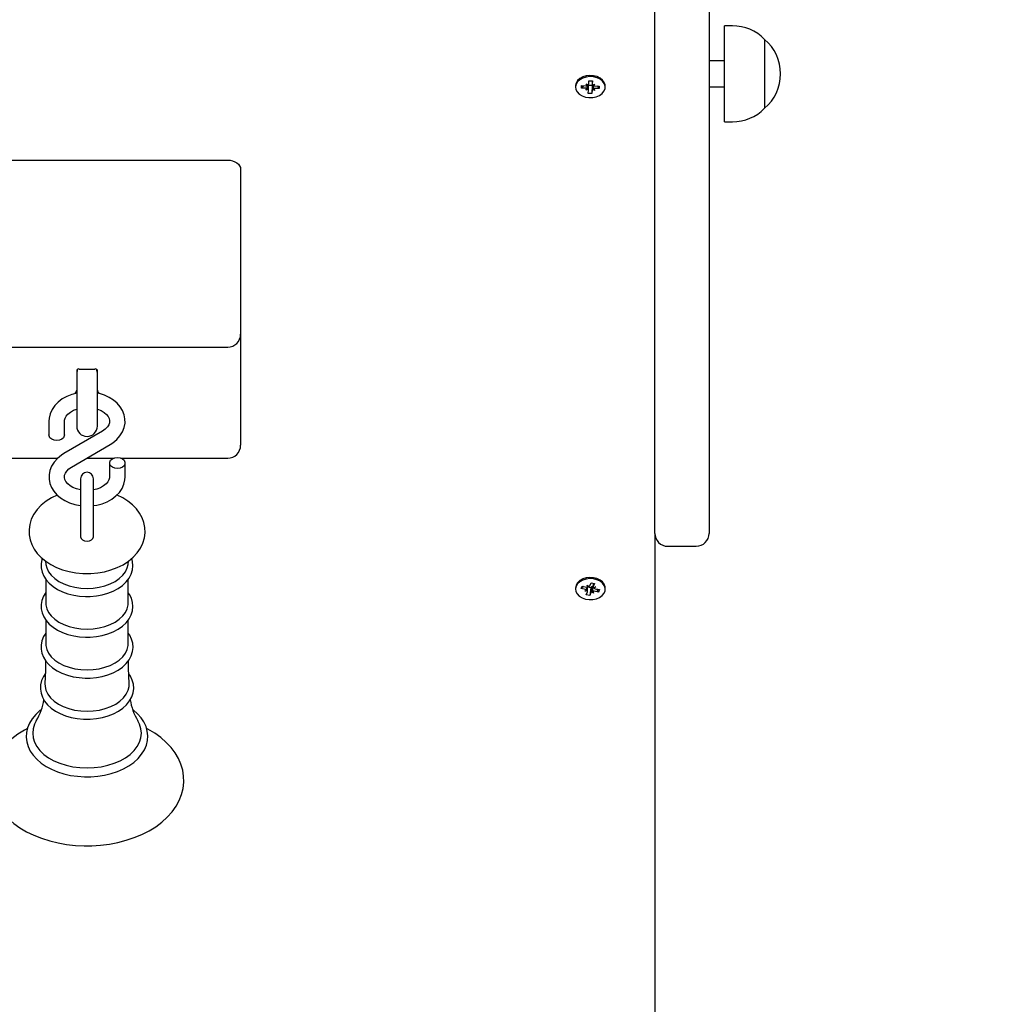
# Paper-space layout 'Основные габаритные размеры' of a CAD drawing. Units: millimetres. Extents: x 5.7 to 18.9, y 3 to 14.2.
# Drawn here: x 10.6 to 11, y 8.6 to 8.9 of the extents above; entities that cross this region are included whole.
import ezdxf

# ---------------------------------------------------------------- set-up
doc = ezdxf.new("R2010")
doc.units = ezdxf.units.MM
doc.header["$LTSCALE"] = 100
doc.header["$PDSIZE"] = -1
doc.linetypes.add('SLD-Сплошная', pattern=[0])
doc.layers.add('ПРИМЕЧАНИЯ', color=7, linetype='SLD-Сплошная')
doc.styles.add('SLDTEXTSTYLE1', font='isocpeui.ttf')
doc.dimstyles.new('SLDDIMSTYLE0', dxfattribs={"dimtxt": 0.3, "dimasz": 0.3, "dimexe": 0, "dimexo": 0.0625, "dimgap": 0.075, "dimtad": 2, "dimrnd": 1e-09, "dimzin": 12, "dimdsep": 46, "dimtxsty": 'SLDTEXTSTYLE1', "dimsah": 1, "dimcen": 0.09, "dimadec": 0, "dimazin": 3, "dimtfac": 1, "dimtdec": 3, "dimtofl": 0, "dimtmove": 0, "dimatfit": 3, "dimfxl": 1, "dimfrac": 2, "dimtolj": 1, "dimtzin": 12, "dimarcsym": 0})

# ---------------------------------------------------------------- blocks, each defined once
blk = doc.blocks.new('_D_6')
at = {"layer": 'Defpoints', "color": 0, "transparency": 16777216}
for p in [(5.707921554704034, 10.15344995486845), (17.32666129202187, 6.730862765071513), (17.32666129202187, 3.072203143294497)]:
    blk.add_point(p, dxfattribs=at)
at = {"layer": 'ПРИМЕЧАНИЯ', "color": 0, "lineweight": -2, "transparency": 16777216}
for p, q in [((5.707921554704034, 10.09094995486845), (5.707921554704034, 3.072203143294496)), ((17.32666129202187, 6.668362765071513), (17.32666129202187, 3.072203143294497)), ((6.007921554704033, 3.072203143294497), (17.02666129202187, 3.072203143294497))]:
    blk.add_line(p, q, dxfattribs=at)
at = {"layer": 'ПРИМЕЧАНИЯ', "color": 0, "transparency": 16777216}
for points in [[(6.007921554704033, 3.122203143294497), (6.007921554704033, 3.022203143294497), (5.707921554704034, 3.072203143294497)], [(17.02666129202187, 3.122203143294497), (17.02666129202187, 3.022203143294497), (17.32666129202187, 3.072203143294497)]]:
    blk.add_solid(points, dxfattribs=at)
at = {"layer": 'ПРИМЕЧАНИЯ', "color": 0, "transparency": 16777216, "insert": (11.51729142336296, 3.447203143294497), "char_height": 0.3, "attachment_point": 2, "style": 'SLDTEXTSTYLE1'}
blk.add_mtext('\\A1;11.62м', dxfattribs=at)
blk = doc.blocks.new('_D_7')
at = {"layer": 'Defpoints', "color": 0, "transparency": 16777216}
for p in [(11.00695445004499, 14.2433207776416), (18.80011370988151, 14.2433207776416), (15.82666129202187, 5.230862765071521)]:
    blk.add_point(p, dxfattribs=at)
at = {"layer": 'ПРИМЕЧАНИЯ', "color": 0, "lineweight": -2, "transparency": 16777216}
for p, q in [((11.06945445004499, 14.2433207776416), (18.80011370988151, 14.2433207776416)), ((18.80011370988151, 5.530862765071522), (18.80011370988151, 13.9433207776416)), ((15.88916129202187, 5.230862765071521), (18.80011370988151, 5.230862765071522))]:
    blk.add_line(p, q, dxfattribs=at)
at = {"layer": 'ПРИМЕЧАНИЯ', "color": 0, "transparency": 16777216}
for points in [[(18.75011370988151, 13.9433207776416), (18.85011370988151, 13.9433207776416), (18.80011370988151, 14.2433207776416)], [(18.75011370988151, 5.530862765071522), (18.85011370988151, 5.530862765071522), (18.80011370988151, 5.230862765071522)]]:
    blk.add_solid(points, dxfattribs=at)
at = {"layer": 'ПРИМЕЧАНИЯ', "color": 0, "transparency": 16777216, "insert": (18.42511370988151, 9.737091771356553), "char_height": 0.3, "attachment_point": 2, "rotation": 90, "style": 'SLDTEXTSTYLE1'}
blk.add_mtext('\\A1;9.01м', dxfattribs=at)
blk = doc.blocks.new('*D19')
at = {"layer": 'Defpoints', "color": 0, "transparency": 16777216}
for p in [(7.707921554704032, 10.17944995486847), (15.82366513220368, 6.761546683107343), (15.82366513220368, 3.730466133816577)]:
    blk.add_point(p, dxfattribs=at)
at = {"layer": 'ПРИМЕЧАНИЯ', "color": 0, "lineweight": -2, "transparency": 16777216}
for p, q in [((7.707921554704032, 10.11694995486847), (7.707921554704032, 3.730466133816577)), ((15.82366513220368, 6.699046683107343), (15.82366513220368, 3.730466133816577)), ((8.007921554704032, 3.730466133816577), (15.52366513220367, 3.730466133816577))]:
    blk.add_line(p, q, dxfattribs=at)
at = {"layer": 'ПРИМЕЧАНИЯ', "color": 0, "transparency": 16777216}
for points in [[(8.007921554704032, 3.780466133816577), (8.007921554704032, 3.680466133816577), (7.707921554704032, 3.730466133816577)], [(15.52366513220367, 3.780466133816577), (15.52366513220367, 3.680466133816577), (15.82366513220368, 3.730466133816577)]]:
    blk.add_solid(points, dxfattribs=at)
at = {"layer": 'ПРИМЕЧАНИЯ', "color": 0, "transparency": 16777216, "insert": (11.76579334345385, 3.955466133816577), "char_height": 0.3, "attachment_point": 5, "style": 'SLDTEXTSTYLE1'}
blk.add_mtext('\\A1;8.12м', dxfattribs=at)
blk = doc.blocks.new('*D20')
at = {"layer": 'Defpoints', "color": 0, "transparency": 16777216}
for p in [(10.896954450045, 12.74332077764162), (17.89694458040193, 12.74332077764162), (15.70958543206729, 6.730874177369102)]:
    blk.add_point(p, dxfattribs=at)
at = {"layer": 'ПРИМЕЧАНИЯ', "color": 0, "lineweight": -2, "transparency": 16777216}
for p, q in [((10.959454450045, 12.74332077764162), (17.89694458040193, 12.74332077764162)), ((17.89694458040193, 7.030874177369101), (17.89694458040193, 12.44332077764162)), ((15.77208543206729, 6.730874177369102), (17.89694458040193, 6.730874177369102))]:
    blk.add_line(p, q, dxfattribs=at)
at = {"layer": 'ПРИМЕЧАНИЯ', "color": 0, "transparency": 16777216}
for points in [[(17.84694458040192, 12.44332077764162), (17.94694458040193, 12.44332077764162), (17.89694458040193, 12.74332077764162)], [(17.84694458040193, 7.030874177369101), (17.94694458040193, 7.030874177369101), (17.89694458040193, 6.730874177369102)]]:
    blk.add_solid(points, dxfattribs=at)
at = {"layer": 'ПРИМЕЧАНИЯ', "color": 0, "transparency": 16777216, "insert": (17.67194458040192, 9.737097477505353), "char_height": 0.3, "attachment_point": 5, "rotation": 90, "style": 'SLDTEXTSTYLE1'}
blk.add_mtext('\\A1;6.01м', dxfattribs=at)

psp = doc.layouts.new('Основные габаритные размеры')

# ---------------------------------------------------------------- linework, layer by layer
at = {"color": 7, "linetype": 'SLD-Сплошная', "lineweight": 25}
for p, q in [((10.885954450045, 8.742449954868475), (10.885954450045, 8.991449954868475)), ((10.906954450045, 8.959286265341934), (10.906954450045, 8.742449954868475)), ((10.915979850045, 8.939049954868473), (10.912979850045, 8.939049954868473)), ((10.912979850045, 8.901849954868474), (10.912979850045, 8.939049954868473)), ((10.928479850045, 8.93379995486847), (10.928479850045, 8.90709995486847)), ((10.912979850045, 8.925449954868474), (10.906954450045, 8.925449954868474)), ((10.86030367568356, 8.9165289380883), (10.86035261950137, 8.917748206209495)), ((10.86035261950137, 8.917748206209495), (10.86175205585987, 8.917720118147084)), ((10.86170269937596, 8.9177211087802), (10.86170269937596, 8.916480285551625)), ((10.86175205585987, 8.917720118147084), (10.86170311204206, 8.916500850025892)), ((10.85520676500115, 8.915870607028573), (10.855204450045, 8.915755245343679)), ((10.855204450045, 8.915755245343679), (10.855204450045, 8.915295625935906)), ((10.8574859777593, 8.914870067477375), (10.8575257002781, 8.91585961841631)), ((10.85829426813616, 8.91584419250442), (10.8574859777593, 8.914870067477375)), ((10.85921028327245, 8.914835458971906), (10.8574859777593, 8.914870067477375)), ((10.8575257002781, 8.91585961841631), (10.85925000579125, 8.915825009910844)), ((10.85918120071405, 8.914110966320184), (10.85971868061539, 8.9147281131243)), ((10.86008306065281, 8.914455403288919), (10.85918120071405, 8.914110966320184)), ((10.85927908834966, 8.916549502562564), (10.86015186573001, 8.916169446879572)), ((10.85976619578222, 8.915911791284186), (10.85927908834966, 8.916549502562564)), ((10.86015684423014, 8.912871133724733), (10.86020578804795, 8.91409040184592)), ((10.86020620071405, 8.914110966320184), (10.86020620071405, 8.916034296765014)), ((10.86160083769924, 8.915876364394755), (10.86020620071405, 8.915904356129026)), ((10.86160083769924, 8.915876364394755), (10.86155628058865, 8.912843045662326)), ((10.86160522440646, 8.914062313783518), (10.86155628058865, 8.912843045662326)), ((10.86160522440646, 8.91598564422834), (10.86160083769924, 8.915876364394755)), ((10.86262981174036, 8.914041749309252), (10.86175703436001, 8.914421804992239)), ((10.86182583943721, 8.916135848582893), (10.86272769937597, 8.916480285551625)), ((10.8621427043078, 8.914679460587628), (10.86262981174036, 8.914041749309252)), ((10.86272769937597, 8.916480285551625), (10.86219021947463, 8.915863138747513)), ((10.86438319981193, 8.914731633455501), (10.86265889429877, 8.914766241960967)), ((10.86269861681756, 8.915755792899905), (10.86442292233072, 8.91572118439444)), ((10.86357490943506, 8.915738204846274), (10.86438319981193, 8.914731633455501)), ((10.86442292233072, 8.91572118439444), (10.86438319981193, 8.914731633455501)), ((10.866704450045, 8.915295625935906), (10.866704450045, 8.915755245343679)), ((10.906954450045, 8.915449954868473), (10.912979850045, 8.915449954868473)), ((10.86155628058865, 8.912843045662326), (10.86015684423014, 8.912871133724733)), ((10.912979850045, 8.901849954868474), (10.915979850045, 8.901849954868474)), ((10.611454450045, 8.887011354688463), (10.720454450045, 8.887011354688463)), ((10.725454450045, 8.88347582078253), (10.725454450045, 8.862262617346934)), ((10.725454450045, 8.862262617346934), (10.725454450045, 8.81958494781727)), ((10.725454450045, 8.819584947817269), (10.725454450045, 8.780945337510481)), ((10.611454450045, 8.81458494781727), (10.720454450045, 8.81458494781727)), ((10.661954450045, 8.80569407485201), (10.661954450045, 8.8028700510743)), ((10.661954450045, 8.8028700510743), (10.661954450045, 8.78397328812851)), ((10.662954450045, 8.806108288414382), (10.668954450045, 8.806108288414382)), ((10.669954450045, 8.802870051074299), (10.669954450045, 8.80569407485201)), ((10.669954450045, 8.78397328812851), (10.669954450045, 8.802870051074299)), ((10.651204450045, 8.785895084978785), (10.651204450045, 8.780546816842653)), ((10.657204450045, 8.780546816842653), (10.657204450045, 8.785895084978785)), ((10.67192963582473, 8.782082895660222), (10.65694956306284, 8.773319408339287)), ((10.725454450045, 8.780945337510481), (10.725454450045, 8.776551939228279)), ((10.65997926426527, 8.768140517471162), (10.67495933702717, 8.776904004792097)), ((10.611454450045, 8.771551939228278), (10.65456948533202, 8.771551939228278)), ((10.66581065812386, 8.771551939228278), (10.67630224545288, 8.771551939228278)), ((10.674704450045, 8.769676596288729), (10.674704450045, 8.764328328152596)), ((10.67910665463712, 8.771551939228278), (10.720454450045, 8.771551939228278)), ((10.680704450045, 8.764328328152596), (10.680704450045, 8.769676596288729)), ((10.663454450045, 8.763607331672477), (10.663454450045, 8.74722887201657)), ((10.668454450045, 8.74722887201657), (10.668454450045, 8.763607331672477)), ((10.663454450045, 8.74722887201657), (10.663454450045, 8.741044370672094)), ((10.668454450045, 8.74104437067226), (10.668454450045, 8.74722887201657)), ((10.885954450045, 8.742449954868476), (10.885954450045, 8.490853708225583)), ((10.890954450045, 8.737449954868476), (10.901954450045, 8.737449954868476)), ((10.64987518663558, 8.731664382420904), (10.65003954727056, 8.730442383065482)), ((10.68186935281944, 8.730442383065482), (10.68203348621581, 8.731662692932183)), ((10.64998108679172, 8.724681524069675), (10.64998108679172, 8.715526578866333)), ((10.68192781329827, 8.715526578866333), (10.68192781329827, 8.72469969393405)), ((10.8607480940286, 8.72214951226947), (10.86121554616714, 8.723323631832846)), ((10.86121554616714, 8.723323631832846), (10.862563162477, 8.723055368639887)), ((10.8620573579939, 8.723156056591389), (10.8620573579939, 8.721684842095954)), ((10.862563162477, 8.723055368639887), (10.86209571033847, 8.721881249076514)), ((10.855204450045, 8.721300880517393), (10.855204450045, 8.720841261109621)), ((10.85744384770139, 8.721025883948117), (10.85782322914715, 8.721978792579257)), ((10.85825213807826, 8.721893411838092), (10.85744384770139, 8.721025883948117)), ((10.85910430351176, 8.720695345371084), (10.85744384770139, 8.721025883948117)), ((10.85782322914715, 8.721978792579257), (10.85948368495752, 8.721648254002227)), ((10.85882654209611, 8.719997680123281), (10.85956041436598, 8.720503672460936)), ((10.85981988473813, 8.720176419312542), (10.85882654209611, 8.719997680123281)), ((10.85934573761301, 8.718627153579355), (10.85981318975155, 8.719801273142725)), ((10.85976144637318, 8.722345919250024), (10.86047702759954, 8.721826993191478)), ((10.86001422175875, 8.721643519931813), (10.85976144637318, 8.722345919250024)), ((10.85985154209611, 8.719997680123281), (10.85985154209611, 8.721623940108806)), ((10.86111890954085, 8.721351107108937), (10.85985154209611, 8.7216033955644)), ((10.86111890954085, 8.721351107108937), (10.86069335392288, 8.718358890386401)), ((10.86116080606142, 8.719533009949775), (10.86069335392288, 8.718358890386401)), ((10.86116080606141, 8.721456340394596), (10.86111890954085, 8.721351107108937)), ((10.86214745371685, 8.719336602969216), (10.86143187249048, 8.71985552902776)), ((10.86167805642509, 8.721841361240205), (10.86162180422395, 8.721882154279411)), ((10.86189467833128, 8.720039002287425), (10.86214745371685, 8.719336602969216)), ((10.86208901535189, 8.721506102906696), (10.86308235799391, 8.721684842095954)), ((10.86308235799391, 8.721684842095954), (10.86234848572404, 8.721178849758301)), ((10.86408567094287, 8.719703729639978), (10.8624252151325, 8.72003426821701)), ((10.86280459657825, 8.720987176848155), (10.86446505238862, 8.720656638271123)), ((10.863277380566, 8.720893062120394), (10.86408567094287, 8.719703729639978)), ((10.86446505238862, 8.720656638271123), (10.86408567094287, 8.719703729639978)), ((10.866704450045, 8.720841261109621), (10.866704450045, 8.721300880517393)), ((10.86069335392288, 8.718358890386401), (10.85934573761301, 8.718627153579355)), ((10.64998108679172, 8.70889483158406), (10.64998108679172, 8.699739886380714)), ((10.68192781329827, 8.699739886380714), (10.68192781329827, 8.708913001448435))]:
    psp.add_line(p, q, dxfattribs=at)
at = {"color": 7, "linetype": 'SLD-Сплошная', "lineweight": 25, "flags": 128}
for points in [[(10.866704450045, 8.915755245343679), (10.8666772604987, 8.916150176040835), (10.86635857051719, 8.917144126534083), (10.86570031977145, 8.91805080851419), (10.86474386857671, 8.918813251817804), (10.86354931427912, 8.919383549328087), (10.86219171511845, 8.919725867155062), (10.86075637404288, 8.919818696210703), (10.85933347881099, 8.91965620370404), (10.85801243516325, 8.919248599636877), (10.85687624913051, 8.918621495271813), (10.8559963114598, 8.917814293882435), (10.85542791187115, 8.916877714900716), (10.85520676500115, 8.915870607028573)], [(10.85520676500115, 8.915410987620797), (10.85534676632096, 8.914396631149724), (10.85583911903278, 8.913438761827337), (10.85665288680496, 8.91259756610596), (10.85773693761556, 8.91192589940647), (10.85902315656528, 8.911465965017811), (10.86043072578714, 8.911246662309143), (10.86187120253024, 8.91128177087619), (10.86325407634311, 8.911569084718566), (10.86449245617824, 8.91209055085089), (10.86550853007614, 8.912813403638244), (10.86623845437695, 8.913692223581538), (10.86663636525237, 8.914671791191656), (10.86667726049869, 8.91569055663306), (10.86635857051719, 8.916684507126307), (10.86570031977145, 8.917591189106416), (10.86474386857671, 8.91835363241003), (10.86354931427912, 8.918923929920313), (10.86219171511845, 8.919266247747288), (10.86075637404288, 8.919359076802927), (10.85933347881099, 8.919196584296266), (10.85801243516325, 8.918788980229102), (10.85687624913051, 8.918161875864037), (10.85599631145979, 8.917354674474659), (10.85542791187115, 8.91641809549294), (10.85520676500115, 8.915410987620797)], [(10.720454450045, 8.887011354688463), (10.72142990165508, 8.886943420395836), (10.72236786720683, 8.886742228194722), (10.7232323012101, 8.886415509788579), (10.72398998395093, 8.88597582078253), (10.72461179810652, 8.885440058178498), (10.72507384770756, 8.884828811032897), (10.72535837644702, 8.884165569230738), (10.725454450045, 8.88347582078253)], [(10.66224724399344, 8.805975494269907), (10.66215022397982, 8.80570935610601), (10.661954450045, 8.80447328812851)], [(10.669954450045, 8.80447328812851), (10.66975867611018, 8.80570935610601), (10.6696706853881, 8.805953016101729)], [(10.661954450045, 8.796776361210041), (10.66008967502691, 8.796287537990125), (10.65813921138804, 8.795513136592067), (10.65634847734579, 8.794514745437802), (10.6547631459756, 8.793307196432545), (10.65342894610993, 8.79191484508439), (10.65238711733623, 8.790374651686756), (10.65166678600862, 8.788734815526622), (10.65127941600891, 8.787046991536306), (10.651204450045, 8.785895084978785)], [(10.67495933702717, 8.776904004792097), (10.67590722054439, 8.777509031186009), (10.67743913663453, 8.77875241332321), (10.67871684941364, 8.780178224600071), (10.67969507618273, 8.781742858406641), (10.68034798500663, 8.783396580246889), (10.68066772155384, 8.785088221581477), (10.68066091598787, 8.786773414135919), (10.68034105572946, 8.788417425180137), (10.67972465101551, 8.789988355864487), (10.67882547736173, 8.79146540357818), (10.67765567648422, 8.792827228733447), (10.67623114946977, 8.794048803023937), (10.67457704226169, 8.795102333005422), (10.67272922068805, 8.795961441681872), (10.67073105080621, 8.796605236915486), (10.669954450045, 8.796758365969648)], [(10.657204450045, 8.785895084978785), (10.65722580897169, 8.786245544626304), (10.65744605387169, 8.787073315470877), (10.65788652162836, 8.787867505514232), (10.65855224176859, 8.788639859460877), (10.65952913953477, 8.789424850527517), (10.66073118729224, 8.79010175458025), (10.661954450045, 8.79057334029083)], [(10.669954450045, 8.790577990478097), (10.67005448542342, 8.79055145007754), (10.67140556414134, 8.789991218726115), (10.67254976462816, 8.78930721662024), (10.67345456482944, 8.788542901786785), (10.67410525715702, 8.78774548988929), (10.67451151069448, 8.786948188257156), (10.67469352626599, 8.786145712358525), (10.6746357886321, 8.785266715505555), (10.67434346445602, 8.784455850298599), (10.67383018785099, 8.783667477849619), (10.67299814688852, 8.782828310663277), (10.67192963582473, 8.78208289566022)], [(10.657204450045, 8.780546816842651), (10.65715887330404, 8.780178453430747), (10.65680252625635, 8.779486156670874), (10.65613281287406, 8.778921791181395), (10.65523051047498, 8.778553427769488), (10.654204450045, 8.778425496499095), (10.65317838961503, 8.778553427769488), (10.65227608721594, 8.778921791181395), (10.65160637383365, 8.779486156670874), (10.65125002678597, 8.780178453430747), (10.651204450045, 8.780546816842651)], [(10.65694956306284, 8.773319408339285), (10.65600167954562, 8.772714381945374), (10.65446976345548, 8.771470999808171), (10.65319205067636, 8.77004518853131), (10.65221382390727, 8.768480554724741), (10.65156091508338, 8.766826832884494), (10.65124117853616, 8.765135191549906), (10.65124798410214, 8.763449998995462), (10.65156784436054, 8.761805987951243), (10.65218424907449, 8.760235057266893), (10.65308342272828, 8.758758009553201), (10.65425322360578, 8.757396184397933), (10.65567775062024, 8.756174610107443), (10.65733185782831, 8.755121080125958), (10.65917967940195, 8.75426197144951), (10.6611778492838, 8.753618176215895), (10.66327921808851, 8.753203831247944), (10.663454450045, 8.753189447867447)], [(10.677704450045, 8.77179791663229), (10.67873051047498, 8.771669985361896), (10.67963281287406, 8.77130162194999), (10.68030252625636, 8.770737256460508), (10.68065887330404, 8.770044959700636), (10.68065887330404, 8.76930823287682), (10.68030252625636, 8.768615936116946), (10.67963281287406, 8.768051570627469), (10.67873051047498, 8.76768320721556), (10.677704450045, 8.767555275945167), (10.67667838961502, 8.76768320721556), (10.67577608721594, 8.768051570627469), (10.67510637383365, 8.768615936116946), (10.67475002678596, 8.76930823287682), (10.67475002678596, 8.770044959700636), (10.67510637383365, 8.770737256460508), (10.67577608721594, 8.77130162194999), (10.67667838961502, 8.771669985361896), (10.677704450045, 8.77179791663229)], [(10.663454450045, 8.759259205574587), (10.66336491018602, 8.75927121327154), (10.66185441466659, 8.75967196305384), (10.66050333594867, 8.760232194405267), (10.65935913546185, 8.760916196511142), (10.65845433526056, 8.761680511344597), (10.65780364293299, 8.762477923242091), (10.65739738939552, 8.763275224874224), (10.65721537382401, 8.764077700772855), (10.6572731114579, 8.764956697625825), (10.65756543563398, 8.765767562832782), (10.65807871223902, 8.766555935281762), (10.65891075320149, 8.767395102468106), (10.65997926426527, 8.768140517471162)], [(10.674704450045, 8.764328328152596), (10.67468309111832, 8.763977868505078), (10.67446284621832, 8.763150097660501), (10.67402237846165, 8.762355907617149), (10.67335665832141, 8.761583553670505), (10.67237976055524, 8.760798562603863), (10.67117771279777, 8.76012165855113), (10.66978516488092, 8.759584810929965), (10.668454450045, 8.759265515986879)], [(10.668454450045, 8.753209771735765), (10.66975193581315, 8.753393965807504), (10.67181922506309, 8.753935875141256), (10.67376968870196, 8.754710276539313), (10.67556042274422, 8.755708667693577), (10.67714575411441, 8.756916216698835), (10.67847995398007, 8.75830856804699), (10.67952178275377, 8.759848761444625), (10.68024211408138, 8.761488597604759), (10.68062948408109, 8.763176421595077), (10.680704450045, 8.764328328152596)], [(10.65437718566176, 8.757289883247415), (10.65219428627017, 8.756236888383468), (10.65009314504364, 8.754919250742981), (10.64821776547256, 8.753397020851002), (10.64661302933459, 8.751693144730021), (10.64531875042794, 8.749844281189768), (10.64436078807574, 8.74789648107715), (10.64374736327541, 8.745896488403261), (10.64347281240791, 8.743885220746806), (10.64352415564513, 8.741895684838333), (10.64388627109211, 8.73995450284797), (10.64454336686076, 8.738086083531362), (10.64548394227232, 8.736303887544187), (10.64670100939818, 8.734620216737147), (10.64818911030839, 8.733049807502976), (10.64993875671848, 8.731612147782473), (10.65193075141077, 8.730330735238349), (10.65413441561023, 8.72922908087114), (10.65651118702062, 8.728326192592807), (10.65901784622481, 8.72763521313348), (10.66161652617058, 8.727162367561728), (10.66427172696797, 8.72691083722882), (10.665954450045, 8.726866736807104)], [(10.665954450045, 8.726866736807104), (10.66742110422169, 8.726900226754477), (10.67008188156662, 8.727134111914916), (10.67269372070932, 8.727590989238347), (10.67522354422231, 8.728270041391967), (10.67763920620152, 8.729170373316009), (10.67990711163494, 8.730290548819639), (10.68199031406428, 8.73162683642388), (10.68384368958285, 8.733166152217105), (10.68542258559406, 8.734884431206575), (10.68668808181416, 8.736743910634429), (10.68761584271753, 8.738698119378197), (10.6881990998405, 8.740700632196802), (10.6884444234072, 8.742711197062036), (10.68836514699965, 8.7446975021285), (10.68797654005012, 8.746632934669071), (10.68729416507341, 8.748494278956063), (10.68632908243433, 8.750268327620232), (10.68508798246516, 8.751942702429599), (10.68357642767975, 8.753502309618415), (10.68180456035386, 8.754927225059832), (10.6797925975451, 8.75619375599903), (10.67757211805799, 8.757278627800938), (10.67751373783008, 8.757300239089941)], [(10.663454200045, 8.741066922496334), (10.66364452024384, 8.74045662876448), (10.66418650631534, 8.739939246720978), (10.66499764579323, 8.739593543091866), (10.665954450045, 8.739472148120866), (10.66691125429677, 8.739593543091866), (10.66772239377466, 8.739939246720978), (10.66826437984616, 8.74045662876448), (10.668454700045, 8.741066922496334), (10.668454700045, 8.741066922496335)], [(10.64864980345775, 8.732671262454945), (10.64849743765965, 8.732283480228965), (10.64819795164566, 8.730651916399374), (10.64822284687991, 8.729027747243233), (10.64856062647279, 8.727438307590806), (10.64919840678863, 8.725908085133124), (10.65012717048764, 8.724452591973916), (10.6513381990871, 8.723090693442902), (10.65281625742691, 8.72184622666209), (10.6545359434069, 8.720744659417456), (10.65646337131298, 8.719808509216689), (10.6585595068723, 8.719055254573387), (10.66078429072783, 8.71849689848969), (10.66309806451243, 8.718141242183524), (10.66533688537014, 8.717995597332507), (10.665954450045, 8.717988503309497)], [(10.65003954727056, 8.730442383065482), (10.65038157235796, 8.729046106734353), (10.65108526551497, 8.727590977772316), (10.65212111168379, 8.726218998697941), (10.65346597177269, 8.724960817256626), (10.65508980382961, 8.723844539142686), (10.65695633412969, 8.722895100164592), (10.65902386747039, 8.722133709220214), (10.66124621857335, 8.721577374525092), (10.66357374378728, 8.721238523676993), (10.665954450045, 8.721124726043936)], [(10.665954450045, 8.717988503309497), (10.66721694149091, 8.718018180026247), (10.66956754867649, 8.718233893829193), (10.67185804954147, 8.718656138029187), (10.67404845697492, 8.719279768363911), (10.67610132983245, 8.720097557122106), (10.67798045391698, 8.721100229252329), (10.67965041810148, 8.722276078884938), (10.68107470473976, 8.723608056297403), (10.68221867770423, 8.725071884002393), (10.68305313401321, 8.726633572984367), (10.68356063315377, 8.72825142653285), (10.68373897085919, 8.729884026082546), (10.6835969230053, 8.731498158383117), (10.6832581300949, 8.7326798174411)], [(10.665954450045, 8.721124726043936), (10.66833515630272, 8.721238523676993), (10.67066268151665, 8.721577374525092), (10.67288503261961, 8.722133709220214), (10.67495256596031, 8.722895100164592), (10.67681909626039, 8.723844539142686), (10.67844292831731, 8.724960817256628), (10.67978778840621, 8.726218998697941), (10.68082363457503, 8.727590977772316), (10.68152732773204, 8.729046106734353), (10.68186935281944, 8.730442383065482)], [(10.85541959734378, 8.7219430563664), (10.85520598285398, 8.72093513590324), (10.85535356569918, 8.719921316941548), (10.85585307270644, 8.718965301455254), (10.85667311801344, 8.718127159413342), (10.85776217515761, 8.717459554362774), (10.85905181467333, 8.717004434384156), (10.86046100376685, 8.716790396339563), (10.8619011979048, 8.716830889026511), (10.86328190439282, 8.717123368140559), (10.86451636836439, 8.717649456143304), (10.86552702390813, 8.71837609699072), (10.8662503678193, 8.71925763316597), (10.86664094973969, 8.720238674509092), (10.86667422797078, 8.721257578584485), (10.86634811151892, 8.722250323901823), (10.86568309148016, 8.72315453262176), (10.86472095350929, 8.723913389984968), (10.86352215227354, 8.724479214192439), (10.86216201286342, 8.72481645242826), (10.86072599784031, 8.724903914773801), (10.85930433730941, 8.724736105648228), (10.85798635943038, 8.724323569116056), (10.85685487760053, 8.723692226364808), (10.85598098698455, 8.722881746981459), (10.85541959734378, 8.7219430563664)], [(10.866704450045, 8.721300880517393), (10.86667422797079, 8.72171719799226), (10.86634811151893, 8.7227099433096), (10.86568309148016, 8.723614152029533), (10.8647209535093, 8.724373009392743), (10.86352215227354, 8.724938833600214), (10.86216201286342, 8.725276071836037), (10.86072599784031, 8.725363534181579), (10.85930433730941, 8.725195725056004), (10.85798635943038, 8.724783188523833), (10.85685487760054, 8.724151845772584), (10.85598098698455, 8.723341366389233), (10.85541959734378, 8.722402675774177)], [(10.64998108679172, 8.71947207135988), (10.64912694078402, 8.718098919756365), (10.64849743765965, 8.716496787743347), (10.64819795164566, 8.714865223913757), (10.64822284687991, 8.713241054757615), (10.64856062647279, 8.711651615105188), (10.64919840678863, 8.710121392647508), (10.65012717048764, 8.708665899488299), (10.6513381990871, 8.707304000957286), (10.65281625742691, 8.706059534176473), (10.6545359434069, 8.70495796693184), (10.65646337131298, 8.704021816731071), (10.6585595068723, 8.70326856208777), (10.66078429072783, 8.702710206004074), (10.66309806451243, 8.702354549697906), (10.66533688537014, 8.702208904846891), (10.665954450045, 8.70220181082388)], [(10.665954450045, 8.70220181082388), (10.66721694149091, 8.702231487540631), (10.66956754867649, 8.702447201343576), (10.67185804954147, 8.70286944554357), (10.67404845697492, 8.703493075878294), (10.67610132983245, 8.704310864636488), (10.67798045391698, 8.705313536766713), (10.67965041810148, 8.706489386399321), (10.68107470473976, 8.707821363811789), (10.68221867770423, 8.709285191516775), (10.68305313401321, 8.71084688049875), (10.68356063315377, 8.712464734047233), (10.68373897085919, 8.714097333596929), (10.6835969230053, 8.715711465897499), (10.68314696273554, 8.717280860097244), (10.68240075579697, 8.718785348300576), (10.68192781329827, 8.719436205455843)], [(10.85541959734378, 8.722402675774177), (10.85520598285398, 8.721394755311016), (10.855204450045, 8.721300880517393)], [(10.64998108679172, 8.715526578866333), (10.65002575155508, 8.714765187921953), (10.65038157235796, 8.713259414248736), (10.65108526551497, 8.711804285286698), (10.65212111168379, 8.710432306212324), (10.65346597177269, 8.709174124771009), (10.65508980382961, 8.70805784665707), (10.65695633412969, 8.707108407678975), (10.65902386747039, 8.706347016734597), (10.66124621857335, 8.705790682039472), (10.66357374378728, 8.705451831191375), (10.665954450045, 8.705338033558316)], [(10.665954450045, 8.705338033558316), (10.66833515630272, 8.705451831191375), (10.67066268151665, 8.705790682039472), (10.67288503261961, 8.706347016734597), (10.67495256596031, 8.707108407678975), (10.67681909626039, 8.70805784665707), (10.67844292831731, 8.709174124771009), (10.67978778840621, 8.710432306212326), (10.68082363457503, 8.711804285286698), (10.68152732773204, 8.713259414248736), (10.68188314853492, 8.714765187921953), (10.68192781329828, 8.715526578866333)], [(10.64998108679172, 8.703793992760398), (10.64911317850649, 8.702433466015739), (10.64846053340611, 8.700832221602054), (10.64813777379081, 8.699198711058964), (10.64814002812385, 8.697570258729607), (10.648456133954, 8.695974370568313), (10.64907311560423, 8.694436415780896), (10.64998173838987, 8.692971890156764), (10.65117350271954, 8.691599285949948), (10.65263386895196, 8.690342109935543), (10.65433826144189, 8.689225830619272), (10.65625340238456, 8.688273269623219), (10.65834069335307, 8.687502282582276), (10.66056007140597, 8.686925308951393), (10.66287200573974, 8.68655042879154), (10.66523653751283, 8.686382647634153), (10.665954450045, 8.68637309918638)], [(10.665954450045, 8.68637309918638), (10.6672193759828, 8.686402768168834), (10.66957471337267, 8.686618442845123), (10.67187005049271, 8.687040620329357), (10.67406546659016, 8.6876641663056), (10.67612358107003, 8.688481864497675), (10.67800824316236, 8.689484454515192), (10.67968411882804, 8.690660260143218), (10.68111481626371, 8.691992346414096), (10.682265759619, 8.693456618264218), (10.68310770649186, 8.695019364261508), (10.68362299235495, 8.696639122073643), (10.68380909579817, 8.698274515755982), (10.68367457218412, 8.699892202510075), (10.68323177425012, 8.70146590957004), (10.68249240878892, 8.702975226380126), (10.68192781329827, 8.703760129198077)], [(10.64998108679173, 8.699739886380714), (10.65002575155508, 8.698978495436336), (10.65038157235796, 8.697472721763118), (10.65108526551497, 8.69601759280108), (10.65212111168379, 8.694645613726706), (10.65346597177269, 8.693387432285391), (10.65508980382961, 8.69227115417145), (10.6569563341297, 8.691321715193357), (10.65902386747039, 8.69056032424898), (10.66124621857335, 8.690003989553857), (10.66357374378728, 8.689665138705758), (10.665954450045, 8.689551341072699)], [(10.665954450045, 8.689551341072699), (10.66833515630272, 8.689665138705758), (10.67066268151665, 8.690003989553857), (10.67288503261961, 8.69056032424898), (10.67495256596031, 8.691321715193357), (10.67681909626039, 8.69227115417145), (10.67844292831731, 8.693387432285391), (10.67978778840621, 8.694645613726706), (10.68082363457503, 8.69601759280108), (10.68152732773204, 8.697472721763118), (10.68188314853492, 8.698978495436336), (10.68192781329828, 8.699739886380714)], [(10.64990901159305, 8.693089111801648), (10.64985472663979, 8.689326753572848), (10.64959946795847, 8.684322508320086)], [(10.68230493029218, 8.684325703178846), (10.68202529992297, 8.690266236094734), (10.68199559721516, 8.693112907862579)], [(10.64978959766843, 8.68804992590889), (10.64907953795413, 8.687017728020145), (10.64835510060388, 8.685420479766623), (10.64795969541653, 8.683782101677192), (10.64789101150373, 8.68214126411269), (10.64813874989192, 8.680527350194648), (10.64869028953023, 8.678965855583836), (10.64953555376277, 8.67747383029846), (10.65066648445764, 8.676068702444375), (10.65207051955468, 8.674772865143177), (10.65372566108145, 8.673611614788182), (10.6556006542872, 8.672608603840818), (10.65765841345156, 8.671782815515284), (10.65985888055736, 8.671148115458461), (10.66216293498141, 8.670713468884548), (10.66453097099895, 8.67048468022314), (10.665954450045, 8.670447572190856)], [(10.665954450045, 8.670447572190856), (10.66722696949196, 8.670477217386068), (10.66959705792939, 8.670692771731972), (10.67190747470841, 8.67111474432971), (10.67411850476026, 8.671738032125125), (10.67619295490569, 8.672555455054734), (10.67809486970048, 8.673557798883202), (10.67978915081422, 8.674733478306713), (10.68123979018776, 8.676065903576967), (10.68241240290597, 8.677531531419163), (10.68327764233632, 8.679097498831766), (10.68381717568256, 8.680723079975158), (10.68402750603388, 8.682367059606145), (10.68391648674323, 8.68399571275976), (10.68349608460444, 8.685582759622648), (10.68277811236878, 8.68710702613445), (10.68213024533031, 8.688036751334334)], [(10.6496373905718, 8.684315452641297), (10.6496734881904, 8.68318099511892), (10.65003717797475, 8.681641921242242), (10.65075643331465, 8.68015461208516), (10.65181518723435, 8.678752291676538), (10.6531897889208, 8.677466285537044), (10.6548495320438, 8.676325320918767), (10.65675734068462, 8.675354885085895), (10.65887059755078, 8.67457665597134), (10.66114209597596, 8.674008017927532), (10.66352109443886, 8.673661673388725), (10.665954450045, 8.6735453591196)], [(10.665954450045, 8.6735453591196), (10.66838780565114, 8.673661673388725), (10.67076680411405, 8.674008017927532), (10.67303830253922, 8.67457665597134), (10.67515155940538, 8.675354885085895), (10.67705936804621, 8.676325320918767), (10.6787191111692, 8.677466285537044), (10.68009371285566, 8.678752291676538), (10.68115246677535, 8.68015461208516), (10.68187172211525, 8.681641921242242), (10.6822354118996, 8.68318099511892), (10.68227133450274, 8.68431869935852)], [(10.64824377660555, 8.674144883700285), (10.64773119535999, 8.67377759250656), (10.64609514067088, 8.672280819025161), (10.64473303518175, 8.670656120422917), (10.64366913674086, 8.668929312976658), (10.64292112348683, 8.667131624075463), (10.64249728201434, 8.665296489909416), (10.64239672822898, 8.663454698866724), (10.64261313290121, 8.661631224109703), (10.64313800368451, 8.659848744949608), (10.64396325583827, 8.65812484019903), (10.64508176655499, 8.656476099701537), (10.64648376190906, 8.654922118876062), (10.64815342095824, 8.653484915231246), (10.65006797330792, 8.652186363750186), (10.65219920750097, 8.651045773160007), (10.65451543838004, 8.650078913980124), (10.65698303105968, 8.649298010398288), (10.65956835470602, 8.648711914316452), (10.66223702336873, 8.64832703559218), (10.66495407563744, 8.648147508838552), (10.665954450045, 8.648133583114312)], [(10.665954450045, 8.648133583114312), (10.66740289164685, 8.64816279200966), (10.67011361779778, 8.648376140874229), (10.67277144923282, 8.648794436866295), (10.67534094248727, 8.649413331545015), (10.677788746345, 8.650226595274162), (10.68008267361713, 8.651226182960645), (10.68219173206932, 8.65240224748352), (10.68408599862554, 8.6537428928441), (10.68573550897378, 8.655232447946243), (10.68711244216565, 8.656851101411046), (10.68819229376513, 8.658573348103157), (10.68895696080011, 8.660368187474782), (10.68939764099644, 8.662202179907283), (10.6895148123691, 8.664044293750763), (10.68931464069825, 8.66586923559976), (10.68880553756506, 8.667654325892057), (10.68799568161682, 8.669381653631218), (10.68689216837825, 8.67103474226855), (10.68550453644905, 8.672594163043943), (10.6838482455368, 8.674037969174197), (10.68365990800304, 8.674167278967678)], [(10.64629984947862, 8.66983080768662), (10.64561553686574, 8.66848842045164), (10.6450781980506, 8.666765353153691), (10.64489805769508, 8.665012290467134), (10.6450781980506, 8.663259227780577), (10.64561553686574, 8.661536160482626), (10.64650088012438, 8.659872570732476), (10.64771907935792, 8.658296923011989), (10.64924929083971, 8.656836177090508), (10.65106533222705, 8.655515326735747), (10.65313613054829, 8.654356972063487), (10.65542625387004, 8.653380932843326), (10.65789651754731, 8.65260390937693), (10.66050465468369, 8.652039196751241), (10.66320603932967, 8.651696457355852), (10.665954450045, 8.651581555556842)], [(10.665954450045, 8.651581555556842), (10.66870286076033, 8.651696457355852), (10.67140424540631, 8.652039196751241), (10.6740123825427, 8.65260390937693), (10.67648264621996, 8.653380932843326), (10.67877276954171, 8.654356972063487), (10.68084356786296, 8.655515326735747), (10.6826596092503, 8.656836177090508), (10.68418982073209, 8.658296923011989), (10.68540801996562, 8.659872570732476), (10.68629336322427, 8.661536160482628), (10.6868307020394, 8.663259227780577), (10.68701084239492, 8.665012290467134), (10.6868307020394, 8.666765353153691), (10.68629336322427, 8.66848842045164), (10.6856197747598, 8.669812972888929)], [(10.64284594288608, 8.66680610970742), (10.64169327465285, 8.666211356686691), (10.639125610866, 8.664605640706343), (10.63678314995389, 8.662832536597618), (10.63469119130136, 8.660905582401377), (10.63287370966987, 8.658842039478385), (10.63135215214059, 8.656663656023742), (10.6301433109116, 8.654396159188376), (10.62925750909861, 8.652067362141343), (10.62869819606289, 8.649704477584836), (10.62846330641408, 8.647331840444442), (10.62854767490105, 8.644969913359626), (10.62894510160553, 8.642636840328564), (10.62964881494491, 8.640350150051255), (10.63065344777586, 8.638122623289277), (10.6319543424239, 8.635967676688502), (10.63354564131015, 8.633900696827636), (10.63541808703273, 8.63193924498961), (10.63755754714528, 8.630102071642705), (10.63994490149202, 8.628407473239976), (10.64255711403244, 8.626871818114983), (10.64536872909161, 8.625508785099836), (10.64835239823962, 8.624329563925015), (10.65148100575824, 8.62334253772388), (10.65472764526019, 8.622554059082136), (10.65806520714024, 8.621968969689432), (10.66146638319838, 8.621590765195403), (10.66490370504206, 8.621421677241514), (10.665954450045, 8.621411908257157), (10.66779382244378, 8.621441856869676), (10.6712248527077, 8.621658906394835), (10.67461447066834, 8.62208477670479), (10.6779347729902, 8.622717048562675), (10.68115918886573, 8.623552260670008), (10.68426165657402, 8.624585933522964), (10.68721661622116, 8.625812587823841), (10.6899989165974, 8.627225675632308), (10.69258364470184, 8.628817342760216), (10.69494528048116, 8.630577374921632), (10.69705841074978, 8.632492469813648), (10.69889893493495, 8.634545713764597), (10.70044512621224, 8.636715720940398), (10.70167973655883, 8.638977033037383), (10.7025918804015, 8.641301909138233), (10.70317758151927, 8.643662990183234), (10.70343854220197, 8.646035651874225), (10.70337977183043, 8.648399115659469), (10.70300738409922, 8.650735352512024), (10.70232821052284, 8.65302627124754), (10.70134772943542, 8.655259059197022), (10.70007059557292, 8.657420413139628), (10.69850248508786, 8.659495130388125), (10.69665231009383, 8.661465802859565), (10.69453378538174, 8.663313718684694), (10.69216565604502, 8.665020482774576), (10.68957069692023, 8.666569531745036), (10.68904042776332, 8.666830720250426)]]:
    psp.add_lwpolyline(points, dxfattribs=at)
at = {"color": 7, "linetype": 'SLD-Сплошная', "lineweight": 25}
for centre, radius, start, end in [((10.915979850045, 8.921544002487519), 0.01750595238095443, 44.43518853904672, 90), ((10.91715572290749, 8.920449954868467), 0.01750595200000317, 310.3062499006177, 49.69375009939061), ((10.85919105665161, 8.913486824992729), 0.001348771023094503, 66.97151686677931, 89.18322567633201), ((10.85928371317395, 8.917203095306288), 0.001378497567928912, 268.5988489776637, 290.4876904662755), ((10.85964336057531, 8.914104425830976), 0.0005626022877059445, 358.5716403792323, 38.59757229427083), ((10.85972042291493, 8.916563440963019), 0.0005842724026344943, 317.5976352210652, 356.6145587837657), ((10.85968149097446, 8.916033423411701), 0.0005247104664128534, 0.0953658923875799, 18.71842043561583), ((10.86217539354306, 8.915954908997852), 0.0005709969340791935, 141.1906926766036, 176.914430927404), ((10.86218847717518, 8.914027810908749), 0.0005842724027278676, 137.5976352237331, 176.6145587794205), ((10.86226553951464, 8.916486826040824), 0.0005626022876494287, 178.5716403778212, 218.5975722972319), ((10.8626251869161, 8.913388156565302), 0.001378497568148557, 88.59884897951063, 110.4876904642635), ((10.86271784343849, 8.917104426879375), 0.001348771023389306, 246.9715168689128, 269.1832256729641), ((10.915979850045, 8.919355907249425), 0.01750595238095317, 270.0000000000008, 315.5648114609583), ((10.720454450045, 8.81958494781727), 0.005000000000000782, 270.0000000000008, 0), ((10.66277336572487, 8.805131251073606), 0.0009936767564301125, 79.49993465744383, 145.5000653424771), ((10.66914269519881, 8.805148538855372), 0.0009780365299679496, 33.90288717848509, 101.0971128215185), ((10.65480890002399, 8.800167208518209), 0.007491813797804753, 331.8714310705548, 342.5122172120612), ((10.67535965413719, 8.79946618344492), 0.005623131621693535, 196.0035833824979, 210.0242598115571), ((10.665954450045, 8.78397328812851), 0.003999999999999559, 180, 0), ((10.720454450045, 8.77655193922828), 0.005000000000000782, 270.0000000000008, 0), ((10.665954450045, 8.763607331672477), 0.002500000000001279, 0, 180), ((10.890954450045, 8.742449954868475), 0.005000000000000782, 180, 270.0000000000008), ((10.901954450045, 8.742449954868475), 0.004999999999999005, 270.0000000000008, 0), ((10.8588907775133, 8.719548707939133), 0.001166349326903066, 54.96122887860807, 79.45124877054639), ((10.85976153708422, 8.723056117319691), 0.001435019485922963, 258.8357321978497, 280.141774903273), ((10.85932872796712, 8.71999755183849), 0.0005227126810987951, 337.9447708081286, 20.01040618800313), ((10.86007891764932, 8.722436761848023), 0.000728223418302243, 303.1399922618915, 336.7681651101692), ((10.86190594364777, 8.721112085126768), 0.0008208177093751211, 110.2530069000734, 155.2029550040396), ((10.86182998244081, 8.719245760371116), 0.0007282234184470447, 123.1399922651781, 156.7681651061193), ((10.86213784417951, 8.720624346388353), 0.001359949970992426, 93.39293002335754, 110.0784024520068), ((10.86214736300579, 8.718626404899451), 0.001435019486015511, 78.83573219850712, 100.1417749021789), ((10.86258017212285, 8.721684970380755), 0.0005227126810511529, 157.9447708068756, 200.0104061907346), ((10.8630181225768, 8.722133814280289), 0.001166349327100822, 234.9612288805327, 259.4512487675601), ((10.62825815592808, 8.680954405473246), 0.02117801930346297, 328.4256150432962, 352.0132646190028), ((10.70593927502812, 8.681807189293247), 0.02358920181731993, 189.3288268045558, 210.4365140357278)]:
    psp.add_arc(centre, radius, start, end, dxfattribs=at)
for centre, major_axis, ratio, start_param, end_param in [((10.85918120071405, 8.914110966320184), (0.0009150920225255987, 0.007928145424219935), 0.0582443985889539, 4.797031217606471, 4.997168662887328), ((10.85927908834966, 8.916549502562564), (0.000866984850702579, 0.008652120708157796), 0.0631954223171329, 4.644950192735678, 4.692091274217935), ((10.85918120071405, 8.914110966320184), (-0.0004567849748422503, 0.00892855810374904), 0.1027702992021956, 4.745717340164435, 4.949092712171531), ((10.86262981174036, 8.914041749309252), (0.0005048296431748867, 0.008909437304268408), 0.1001253528346215, 1.336862586463327, 1.53379969013256), ((10.86262981174036, 8.914041749309252), (-0.0009404432010811092, 0.007965310283115201), 0.05118018100636215, 1.291140181690463, 1.484608309212656), ((10.86272769937597, 8.916480285551625), (-0.0008362960086678581, 0.00868614372148002), 0.0682293533374128, 1.589591877931495, 1.635335294994582), ((10.85882654209611, 8.719997680123281), (0.0007676614127483102, 0.007781577387170553), 0.08728386130857604, 4.786067305400783, 4.931664042461355), ((10.85882654209611, 8.719997680123281), (-0.0002358783798772635, 0.008988462700667554), 0.110974487878078, 4.729363385209737, 4.891089021770963), ((10.85976144637318, 8.722345919250024), (0.0009705045671122293, 0.008492077843079926), 0.03883224060912766, 4.634020748650105, 4.690485524820302), ((10.86214745371685, 8.719336602969216), (0.0006955275427280583, 0.008805419464339437), 0.08550476600877706, 1.284281776424217, 1.518584727390277), ((10.86214745371685, 8.719336602969216), (-0.001011868664445359, 0.008135936278282687), 0.02010149807685539, 1.247553073873337, 1.481856024835009), ((10.86308235799391, 8.721684842095954), (-0.0006774607238302366, 0.008817581890491866), 0.08723504614113445, 1.579667937318031, 1.621508828623221)]:
    psp.add_ellipse(centre, major_axis=major_axis, ratio=ratio, start_param=start_param, end_param=end_param, dxfattribs=at)

# ---------------------------------------------------------------- dimensions: what is measured, and where the dimension line sits
at = {"layer": 'ПРИМЕЧАНИЯ', "color": 252, "true_color": 0x939598}
for base, p1, p2, angle, picture, middle in [((18.80011370988151, 14.2433207776416), (15.82666129202186, 5.230862765071519), (11.00695445004499, 14.24332077764159), 90.0000000000002, '_D_7', (18.80011370988151, 9.737091771356553)), ((17.32666129202187, 3.072203143294497), (5.707921554704034, 10.15344995486845), (17.32666129202187, 6.730862765071513), 1.401566808213268e-13, '_D_6', (11.51729142336296, 3.072203143294497))]:
    dim = psp.add_linear_dim(base=base, p1=p1, p2=p2, angle=angle, text='<>м', dimstyle='SLDDIMSTYLE0', override={"dimtad": 3}, dxfattribs=at)
    dim.commit()
    dim.dimension.update_dxf_attribs({"geometry": picture, "text_midpoint": middle, "dimtype": 160})
at = {"layer": 'ПРИМЕЧАНИЯ'}
dim = psp.add_linear_dim(base=(17.89694458040193, 12.74332077764162), p1=(15.70958543206728, 6.730874177369098), p2=(10.896954450045, 12.74332077764161), angle=90, text='<>м', dimstyle='SLDDIMSTYLE0', override={"dimtad": 3}, dxfattribs=at)
dim.commit()
dim.dimension.update_dxf_attribs({"geometry": '*D20', "text_midpoint": (17.67194458040192, 9.737097477505353)})
dim = psp.add_linear_dim(base=(15.82366513220368, 3.730466133816577), p1=(7.707921554704032, 10.17944995486847), p2=(15.82366513220368, 6.761546683107343), text='<>м', dimstyle='SLDDIMSTYLE0', override={"dimtad": 3}, dxfattribs=at)
dim.commit()
dim.dimension.update_dxf_attribs({"geometry": '*D19', "text_midpoint": (11.76579334345385, 3.955466133816577)})

doc.saveas('drawing.dxf')
